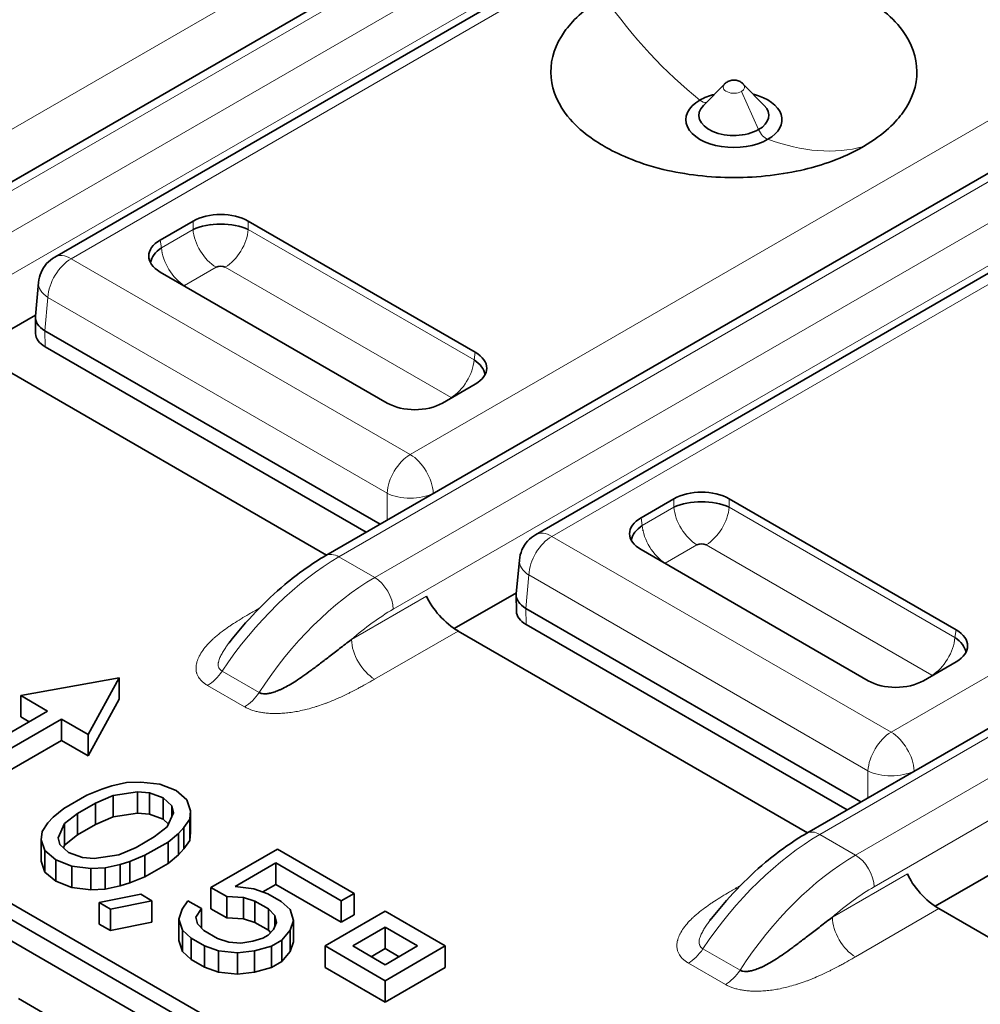
# Model space of a CAD drawing. Units: millimetres. Extents: x 35 to 2070, y 35 to 1450.
# Drawn here: x 1948 to 1956, y 745 to 752 of the extents above; entities that cross this region are included whole.
import ezdxf

# ---------------------------------------------------------------- set-up
doc = ezdxf.new("R2010")
doc.units = ezdxf.units.MM
doc.header["$LTSCALE"] = 5
doc.layers.add('Sichtbar (ISO)', color=7, linetype='Continuous', lineweight=35)
doc.layers.add('Sichtbar schmal (ISO)', color=7, linetype='Continuous', lineweight=18)

msp = doc.modelspace()

# ---------------------------------------------------------------- linework, layer by layer
at = {"layer": 'Sichtbar (ISO)'}
for p, q in [((1947.1272, 750.4107), (1952.7109, 753.6345)), ((1948.7305, 750.5698), (1953.903, 753.5561)), ((1953.6913, 751.7298), (1953.8527, 751.8931)), ((1953.9961, 751.8922), (1954.1567, 751.7294)), ((1953.586, 751.5368), (1953.5859, 751.5367)), ((1950.8042, 748.2878), (1956.3878, 751.5116)), ((1952.4075, 748.4469), (1957.7107, 751.5087)), ((1949.5374, 750.6998), (1949.7882, 750.8447)), ((1949.9236, 750.8187), (1949.9201, 750.8167)), ((1950.2109, 750.8447), (1951.9467, 749.8425)), ((1949.4734, 750.5588), (1949.4694, 750.5564)), ((1949.5515, 750.6038), (1949.5507, 750.6034)), ((1951.2732, 749.4537), (1949.5374, 750.4558)), ((1948.5831, 750.1177), (1948.6066, 750.3759)), ((1948.1091, 749.8519), (1948.5839, 750.126)), ((1948.5828, 750.1089), (1948.5847, 749.9846)), ((1951.2183, 748.5269), (1948.6562, 750.0062)), ((1951.1132, 748.4662), (1948.6577, 749.8839)), ((1948.1376, 749.8339), (1950.8098, 748.2911)), ((1951.9467, 749.5985), (1951.6958, 749.4537)), ((1954.4811, 746.1649), (1960.0648, 749.3887)), ((1953.2143, 748.5769), (1953.4652, 748.7218)), ((1953.6005, 748.6958), (1953.5971, 748.6938)), ((1953.8878, 748.7218), (1955.6236, 747.7196)), ((1953.2284, 748.4809), (1953.2276, 748.4805)), ((1953.1503, 748.4359), (1953.1463, 748.4335)), ((1954.9501, 747.3308), (1953.2143, 748.3329)), ((1952.2601, 747.9948), (1952.2835, 748.253)), ((1951.1006, 748.0728), (1951.1006, 748.0727)), ((1951.0574, 748.0443), (1951.0575, 748.0442)), ((1951.2381, 748.0696), (1951.2381, 748.0696)), ((1951.7861, 747.729), (1952.2608, 748.0031)), ((1952.2598, 747.986), (1952.2616, 747.8617)), ((1954.8953, 746.4041), (1952.3331, 747.8833)), ((1951.8145, 747.711), (1954.4867, 746.1682)), ((1954.7901, 746.3434), (1952.3346, 747.7611)), ((1955.6236, 747.4756), (1955.3728, 747.3308)), ((1948.4716, 747.2171), (1949.2243, 747.3541)), ((1949.2243, 747.3541), (1948.987, 746.9196)), ((1949.2243, 747.1908), (1949.2243, 747.3541)), ((1948.4716, 747.2171), (1948.6763, 747.099)), ((1948.4716, 747.0538), (1948.4716, 747.2171)), ((1948.987, 746.7563), (1949.2243, 747.1908)), ((1948.6763, 747.099), (1947.757, 746.5682)), ((1947.8631, 746.507), (1948.7823, 747.0377)), ((1948.4716, 747.0538), (1948.5348, 747.0173)), ((1948.7823, 747.0377), (1948.987, 746.9196)), ((1948.7823, 746.8744), (1948.7823, 747.0377)), ((1947.8631, 746.3437), (1948.7823, 746.8744)), ((1948.7823, 746.8744), (1948.987, 746.7563)), ((1948.987, 746.7563), (1948.987, 746.9196)), ((1948.9764, 746.4558), (1949.0914, 746.5023)), ((1949.0914, 746.5023), (1949.1673, 746.5262)), ((1949.1673, 746.5262), (1949.28, 746.5515)), ((1949.28, 746.5515), (1949.3904, 746.5555)), ((1949.3904, 746.5555), (1949.5353, 746.5396)), ((1949.5353, 746.5396), (1949.6583, 746.4912)), ((1949.6583, 746.4912), (1949.7421, 746.4202)), ((1948.9764, 746.4558), (1948.8004, 746.3541)), ((1949.1776, 746.4525), (1949.043, 746.3947)), ((1949.3639, 746.4805), (1949.1776, 746.4525)), ((1949.1776, 746.2892), (1949.1776, 746.4525)), ((1949.4547, 746.4732), (1949.3639, 746.4805)), ((1949.3639, 746.3172), (1949.3639, 746.4805)), ((1949.5605, 746.4347), (1949.4547, 746.4732)), ((1949.4547, 746.3099), (1949.4547, 746.4732)), ((1949.6271, 746.3737), (1949.5605, 746.4347)), ((1949.5605, 746.2714), (1949.5605, 746.4347)), ((1949.7421, 746.4202), (1949.7696, 746.3366)), ((1948.7198, 746.2877), (1948.8004, 746.3541)), ((1948.9061, 746.3157), (1949.043, 746.3947)), ((1949.043, 746.2314), (1949.043, 746.3947)), ((1949.6397, 746.3212), (1949.6271, 746.3737)), ((1949.6271, 746.2933), (1949.6271, 746.3737)), ((1954.2624, 742.2408), (1947.262, 746.2825)), ((1948.6784, 746.2439), (1948.7198, 746.2877)), ((1948.9061, 746.3157), (1948.806, 746.238)), ((1948.9061, 746.1524), (1948.9061, 746.3157)), ((1949.043, 746.2314), (1949.1776, 746.2892)), ((1949.1776, 746.2892), (1949.3639, 746.3172)), ((1949.3639, 746.3172), (1949.4547, 746.3099)), ((1949.4547, 746.3099), (1949.5605, 746.2714)), ((1949.5605, 746.2714), (1949.6007, 746.2346)), ((1949.5913, 746.2137), (1949.6397, 746.3212)), ((1949.7626, 746.2728), (1949.7189, 746.2078)), ((1949.7696, 746.3366), (1949.7626, 746.2728)), ((1949.7626, 746.1095), (1949.7626, 746.2728)), ((1949.7696, 746.1733), (1949.7696, 746.3366)), ((1947.156, 746.2212), (1954.1563, 742.1796)), ((1948.6346, 746.1788), (1948.6784, 746.2439)), ((1948.806, 746.238), (1948.7576, 746.1304)), ((1948.806, 746.0747), (1948.806, 746.238)), ((1948.9061, 746.1524), (1949.043, 746.2314)), ((1949.4912, 746.136), (1949.5913, 746.2137)), ((1949.7189, 746.2078), (1949.6774, 746.1639)), ((1949.7189, 746.0445), (1949.7189, 746.2078)), ((1948.6277, 746.1151), (1948.6346, 746.1788)), ((1948.6552, 746.0315), (1948.6277, 746.1151)), ((1948.6277, 745.9518), (1948.6277, 746.1151)), ((1948.7576, 746.1304), (1948.7702, 746.078)), ((1948.806, 746.0747), (1948.9061, 746.1524)), ((1949.4912, 746.136), (1949.3542, 746.0569)), ((1949.6774, 746.1639), (1949.5969, 746.0975)), ((1949.6774, 746.0006), (1949.6774, 746.1639)), ((1949.7626, 746.1095), (1949.7696, 746.1733)), ((1947.156, 746.0579), (1954.1563, 742.0163)), ((1948.7702, 746.078), (1948.8368, 746.0169)), ((1948.7966, 746.0538), (1948.806, 746.0747)), ((1949.2197, 745.9991), (1949.3542, 746.0569)), ((1949.4209, 745.9959), (1949.5969, 746.0975)), ((1949.5969, 745.9342), (1949.5969, 746.0975)), ((1949.6774, 746.0006), (1949.7189, 746.0445)), ((1949.7189, 746.0445), (1949.7626, 746.1095)), ((1950.4339, 746.0434), (1949.9253, 745.7498)), ((1951.0199, 745.7051), (1950.4339, 746.0434)), ((1948.739, 745.9605), (1948.6552, 746.0315)), ((1948.6552, 745.8682), (1948.6552, 746.0315)), ((1948.8368, 746.0169), (1948.9425, 745.9785)), ((1948.9425, 745.9785), (1949.0334, 745.9712)), ((1949.0334, 745.9712), (1949.2197, 745.9991)), ((1949.4209, 745.9959), (1949.3058, 745.9494)), ((1949.4209, 745.8326), (1949.4209, 745.9959)), ((1949.5969, 745.9342), (1949.6774, 746.0006)), ((1948.6277, 745.9518), (1948.6552, 745.8682)), ((1948.862, 745.9121), (1948.739, 745.9605)), ((1948.739, 745.7972), (1948.739, 745.9605)), ((1949.0068, 745.8962), (1948.862, 745.9121)), ((1948.862, 745.7488), (1948.862, 745.9121)), ((1949.1172, 745.9002), (1949.0068, 745.8962)), ((1949.0068, 745.7329), (1949.0068, 745.8962)), ((1949.2299, 745.9255), (1949.1172, 745.9002)), ((1949.1172, 745.7369), (1949.1172, 745.9002)), ((1949.3058, 745.9494), (1949.2299, 745.9255)), ((1949.2299, 745.7622), (1949.2299, 745.9255)), ((1949.3058, 745.7861), (1949.3058, 745.9494)), ((1949.4209, 745.8326), (1949.5969, 745.9342)), ((1950.1093, 745.7565), (1950.4222, 745.9372)), ((1950.4222, 745.9372), (1950.9221, 745.6486)), ((1950.4222, 745.7739), (1950.4222, 745.9372)), ((1954.7343, 745.9214), (1954.7345, 745.9213)), ((1954.7775, 745.9499), (1954.7776, 745.9498)), ((1954.915, 745.9467), (1954.915, 745.9467)), ((1948.6552, 745.8682), (1948.739, 745.7972)), ((1949.3058, 745.7861), (1949.4209, 745.8326)), ((1955.463, 745.6061), (1955.9378, 745.8802)), ((1948.739, 745.7972), (1948.862, 745.7488)), ((1948.862, 745.7488), (1949.0068, 745.7329)), ((1949.1172, 745.7369), (1949.2299, 745.7622)), ((1949.2299, 745.7622), (1949.3058, 745.7861)), ((1949.9253, 745.7498), (1950.046, 745.6801)), ((1949.9253, 745.5865), (1949.9253, 745.7498)), ((1950.1093, 745.7565), (1950.2542, 745.7406)), ((1950.2542, 745.7406), (1950.3599, 745.7022)), ((1950.3219, 745.716), (1950.4222, 745.7739)), ((1950.4222, 745.7739), (1950.9221, 745.4853)), ((1949.0068, 745.7329), (1949.1172, 745.7369)), ((1949.0698, 745.634), (1949.3883, 745.6985)), ((1949.4745, 745.6487), (1949.3883, 745.6985)), ((1950.046, 745.5168), (1950.046, 745.6801)), ((1950.1736, 745.6742), (1950.046, 745.6801)), ((1950.2621, 745.6457), (1950.1736, 745.6742)), ((1950.1736, 745.5109), (1950.1736, 745.6742)), ((1950.4633, 745.6425), (1950.3599, 745.7022)), ((1950.9221, 745.6486), (1951.0199, 745.7051)), ((1951.0199, 745.5418), (1951.0199, 745.7051)), ((1949.0698, 745.634), (1949.156, 745.5842)), ((1949.0698, 745.4707), (1949.0698, 745.634)), ((1949.4745, 745.6487), (1949.156, 745.5842)), ((1949.4745, 745.4854), (1949.4745, 745.6487)), ((1949.7056, 745.5831), (1949.7493, 745.6482)), ((1949.8527, 745.5885), (1949.7493, 745.6482)), ((1949.8527, 745.5885), (1949.809, 745.5234)), ((1949.8527, 745.4387), (1949.8527, 745.5885)), ((1950.2621, 745.6457), (1950.3655, 745.586)), ((1950.2621, 745.4824), (1950.2621, 745.6457)), ((1950.4633, 745.6425), (1950.5299, 745.5814)), ((1950.9221, 745.4853), (1950.9221, 745.6486)), ((1955.4915, 745.5881), (1958.1637, 744.0453)), ((1949.156, 745.4209), (1949.156, 745.5842)), ((1949.679, 745.5081), (1949.7056, 745.5831)), ((1949.809, 745.5234), (1949.8216, 745.471)), ((1949.9253, 745.5865), (1950.046, 745.5168)), ((1950.046, 745.5168), (1950.1736, 745.5109)), ((1950.4149, 745.5349), (1950.3655, 745.586)), ((1950.3655, 745.4227), (1950.3655, 745.586)), ((1950.4275, 745.4825), (1950.4149, 745.5349)), ((1950.4149, 745.4545), (1950.4149, 745.5349)), ((1950.5299, 745.5814), (1950.5574, 745.4978)), ((1951.2572, 745.568), (1950.7976, 745.3027)), ((1950.9221, 745.4853), (1951.0199, 745.5418)), ((1951.7168, 745.3027), (1951.2572, 745.568)), ((1949.0698, 745.4707), (1949.156, 745.4209)), ((1949.156, 745.4209), (1949.4745, 745.4854)), ((1949.7065, 745.4245), (1949.679, 745.5081)), ((1949.679, 745.3448), (1949.679, 745.5081)), ((1949.8216, 745.471), (1949.8709, 745.4199)), ((1950.1736, 745.5109), (1950.2621, 745.4824)), ((1950.2621, 745.4824), (1950.3655, 745.4227)), ((1950.4033, 745.4287), (1950.4275, 745.4825)), ((1950.5574, 745.4978), (1950.5309, 745.4228)), ((1950.5574, 745.3345), (1950.5574, 745.4978)), ((1951.0097, 745.3027), (1951.2572, 745.4456)), ((1951.2572, 745.4456), (1951.5047, 745.3027)), ((1951.2572, 745.2823), (1951.2572, 745.4456)), ((1949.7732, 745.3634), (1949.7065, 745.4245)), ((1949.7065, 745.2612), (1949.7065, 745.4245)), ((1949.7732, 745.3634), (1949.8766, 745.3037)), ((1949.7732, 745.2001), (1949.7732, 745.3634)), ((1949.9744, 745.3602), (1949.8709, 745.4199)), ((1950.2468, 745.3383), (1950.3227, 745.3623)), ((1950.3619, 745.3849), (1950.3227, 745.3623)), ((1950.3619, 745.3849), (1950.4033, 745.4287)), ((1950.3655, 745.4227), (1950.3818, 745.4059)), ((1950.5309, 745.4228), (1950.4676, 745.3464)), ((1950.5309, 745.2595), (1950.5309, 745.4228)), ((1949.679, 745.3448), (1949.7065, 745.2612)), ((1949.9823, 745.2652), (1949.8766, 745.3037)), ((1949.8766, 745.1404), (1949.8766, 745.3037)), ((1949.9744, 745.3602), (1950.0629, 745.3316)), ((1950.0629, 745.3316), (1950.1537, 745.3244)), ((1950.1537, 745.3244), (1950.2468, 745.3383)), ((1950.3894, 745.3012), (1950.2571, 745.2647)), ((1950.3894, 745.3012), (1950.4676, 745.3464)), ((1950.3894, 745.1379), (1950.3894, 745.3012)), ((1950.4676, 745.1831), (1950.4676, 745.3464)), ((1950.5309, 745.2595), (1950.5574, 745.3345)), ((1950.7976, 745.3027), (1951.2572, 745.0373)), ((1950.7976, 745.1394), (1950.7976, 745.3027)), ((1951.2572, 745.1598), (1951.0097, 745.3027)), ((1951.2572, 745.0373), (1951.7168, 745.3027)), ((1951.5047, 745.3027), (1951.2572, 745.1598)), ((1951.7168, 745.1394), (1951.7168, 745.3027)), ((1949.7065, 745.2612), (1949.7732, 745.2001)), ((1950.1272, 745.2494), (1949.9823, 745.2652)), ((1949.9823, 745.1019), (1949.9823, 745.2652)), ((1950.2571, 745.2647), (1950.1272, 745.2494)), ((1950.1272, 745.0861), (1950.1272, 745.2494)), ((1950.2571, 745.1014), (1950.2571, 745.2647)), ((1950.4676, 745.1831), (1950.5309, 745.2595)), ((1951.1511, 745.221), (1951.2572, 745.2823)), ((1951.2572, 745.2823), (1951.3633, 745.221)), ((1949.7732, 745.2001), (1949.8766, 745.1404)), ((1949.8766, 745.1404), (1949.9823, 745.1019)), ((1950.2571, 745.1014), (1950.3894, 745.1379)), ((1950.3894, 745.1379), (1950.4676, 745.1831)), ((1950.7976, 745.1394), (1951.2572, 744.874)), ((1951.2572, 744.874), (1951.7168, 745.1394)), ((1949.9823, 745.1019), (1950.1272, 745.0861)), ((1950.1272, 745.0861), (1950.2571, 745.1014)), ((1951.2572, 744.874), (1951.2572, 745.0373)), ((1949.04, 744.562), (1948.454, 744.9003))]:
    msp.add_line(p, q, dxfattribs=at)
for centre, major_axis, ratio, start_param, end_param in [((1953.924, 751.8698), (0.0819, 0), 0.577537, 2.621081, 2.626979), ((1953.924, 751.8698), (0.0819, 0), 0.577178, 0.513501, 0.523356), ((1953.9237, 751.62), (-0.3673, 0.0001), 0.577173, 5.496704, 8.640794), ((1953.9243, 751.6204), (-0.3673, -0.0001), 0.577499, 5.131854, 5.498649), ((1953.9243, 751.6204), (0.3673, 0.0001), 0.577499, 5.496694, 7.437432), ((1953.9241, 751.6538), (-0.2673, 0), 0.577451, 5.768966, 8.638539), ((1953.9238, 751.6536), (0.2673, -0.0001), 0.577152, 5.499034, 6.79687), ((1949.9996, 750.7208), (0.3, 0), 0.581753, 0.789196, 2.352396), ((1949.9996, 750.6735), (0.305, 0), 0.488574, 0.805388, 2.336208), ((1949.7519, 750.5778), (-0.3023, 0), 0.572981, 5.501585, 7.064785), ((1949.765, 750.538), (-0.3025, -0.0391), 0.574169, 5.443785, 6.105926), ((1948.8556, 750.3533), (-0.125, 0.2165), 0.57735, 6.283185, 6.283461), ((1949.9995, 750.4708), (-0.052, 0), 0.576287, 3.968934, 5.456508), ((1949.7602, 750.3328), (-0.0517, 0), 0.57735, 5.533414, 5.632393), ((1948.8329, 750.1039), (-0.2501, 0.0094), 0.576539, 6.252714, 7.090977), ((1948.8347, 749.9859), (-0.25, 0), 0.57735, 0.008726, 0.784101), ((1951.7321, 749.7205), (0.3023, 0), 0.572981, 5.501585, 7.064785), ((1951.7191, 749.6807), (0.3025, -0.0391), 0.574169, 0.177266, 0.839404), ((1951.4845, 749.5775), (-0.3, 0), 0.581753, 0.789196, 2.352396), ((1951.7239, 749.4756), (-0.0516, 0.0001), 0.577913, 3.792641, 3.892437), ((1953.6765, 748.5979), (0.3, 0), 0.581753, 0.789196, 2.352396), ((1953.6765, 748.5506), (0.305, 0), 0.488574, 0.805388, 2.336207), ((1953.4289, 748.4549), (-0.3023, 0), 0.572981, 5.501585, 7.064785), ((1953.4419, 748.4151), (-0.3025, -0.0391), 0.574169, 5.443785, 6.105926), ((1953.6765, 748.3479), (-0.052, 0), 0.578159, 3.968409, 5.456366), ((1953.4371, 748.21), (-0.0516, -0.0001), 0.576787, 5.532033, 5.630986), ((1951.7502, 747.878), (0.1766, -0.1857), 0.349506, 3.860381, 5.413727), ((1952.5099, 747.981), (-0.2501, 0.0094), 0.576539, 6.252714, 7.090977), ((1952.5116, 747.863), (-0.25, 0), 0.57735, 0.008726, 0.784101), ((1955.4091, 747.5976), (0.3023, 0), 0.572981, 5.501585, 7.064785), ((1955.396, 747.5578), (0.3025, -0.0391), 0.574169, 0.177266, 0.839404), ((1955.1614, 747.4546), (-0.3, 0), 0.581753, 0.789196, 2.352396), ((1955.4009, 747.3527), (-0.0516, 0.0001), 0.577913, 3.792641, 3.892437), ((1955.4271, 745.7551), (0.1766, -0.1857), 0.349506, 3.860381, 5.413727)]:
    msp.add_ellipse(centre, major_axis=major_axis, ratio=ratio, start_param=start_param, end_param=end_param, dxfattribs=at)
for points, knots in [([(1954.9139, 751.4147), (1955.077, 751.51), (1955.1652, 751.6034), (1955.289, 751.7765), (1955.3244, 751.8826), (1955.3228, 752.0966), (1955.2856, 752.2032), (1955.1204, 752.4286), (1954.9932, 752.5111), (1954.8175, 752.612), (1954.6729, 752.6818), (1954.2932, 752.7734), (1954.1081, 752.7944), (1953.7375, 752.7943), (1953.5539, 752.7733), (1953.2559, 752.7013), (1953.0965, 752.6505), (1952.9341, 752.5578)], [0.000006, 0.000006, 0.000006, 0.000006, 0.0695733, 0.0695733, 0.162425, 0.162425, 0.2555153, 0.2555153, 0.3746339, 0.3746339, 0.5159904, 0.5159904, 0.6323959, 0.6323959, 0.7483036, 0.7483036, 0.834505, 0.834505, 0.834505, 0.834505]), ([(1952.9341, 752.5578), (1952.771, 752.4626), (1952.6828, 752.3691), (1952.559, 752.1961), (1952.5236, 752.0899), (1952.5252, 751.876), (1952.5624, 751.7694), (1952.7276, 751.544), (1952.8548, 751.4615), (1953.0305, 751.3606), (1953.1751, 751.2908), (1953.5548, 751.1991), (1953.7399, 751.1781), (1954.1105, 751.1783), (1954.2941, 751.1992), (1954.5921, 751.2713), (1954.7515, 751.322), (1954.9139, 751.4147)], [0.0000018, 0.0000018, 0.0000018, 0.0000018, 0.0695643, 0.0695643, 0.1624051, 0.1624051, 0.255484, 0.255484, 0.374585, 0.374585, 0.5159088, 0.5159088, 0.6322873, 0.6322873, 0.7481682, 0.7481682, 0.8343527, 0.8343527, 0.8343527, 0.8343527]), ([(1953.853, 751.8933), (1953.8604, 751.9009), (1953.8692, 751.9073), (1953.888, 751.9168), (1953.8982, 751.9201), (1953.9191, 751.9233), (1953.93, 751.9232), (1953.951, 751.9198), (1953.9614, 751.9163), (1953.9797, 751.9066), (1953.9879, 751.9005), (1953.9949, 751.8935)], [0, 0, 0, 0, 0.00318344, 0.00318344, 0.0063261, 0.0063261, 0.00951311, 0.00951311, 0.01272383, 0.01272383, 0.01571354, 0.01571354, 0.01571354, 0.01571354]), ([(1948.6066, 750.3759), (1948.609, 750.4023), (1948.6157, 750.4286), (1948.6368, 750.4771), (1948.6515, 750.4999), (1948.6866, 750.5394), (1948.7076, 750.5565), (1948.7305, 750.5698)], [0.00000374, 0.00000374, 0.00000374, 0.00000374, 0.00794699, 0.00794699, 0.01588192, 0.01588192, 0.02381071, 0.02381071, 0.02381071, 0.02381071]), ([(1952.2835, 748.253), (1952.286, 748.2798), (1952.2929, 748.3066), (1952.3144, 748.3555), (1952.3292, 748.3783), (1952.3644, 748.4172), (1952.385, 748.4339), (1952.4075, 748.4469)], [0.00000376, 0.00000376, 0.00000376, 0.00000376, 0.00808204, 0.00808204, 0.01603453, 0.01603453, 0.02381726, 0.02381726, 0.02381726, 0.02381726]), ([(1950.0642, 747.6208), (1950.1942, 747.7874), (1950.3395, 747.9392), (1950.5918, 748.1511), (1950.6976, 748.2263), (1950.8042, 748.2878)], [0, 0, 0, 0, 0.064286, 0.064286, 0.1079372, 0.1079372, 0.1079372, 0.1079372]), ([(1950.0634, 747.6201), (1950.0634, 747.6202), (1950.0635, 747.6202), (1950.0635, 747.6203), (1950.0637, 747.6205), (1950.0639, 747.6207), (1950.064, 747.621)], [0.348489155, 0.348489155, 0.348489155, 0.348489155, 0.348856418, 0.348856418, 0.348856418, 0.350725596, 0.350725596, 0.350725596, 0.350725596]), ([(1951.0001, 747.6455), (1950.9692, 747.6226), (1950.9386, 747.5994), (1950.9081, 747.576), (1950.881, 747.5552), (1950.854, 747.5342), (1950.827, 747.5134), (1950.8029, 747.4948), (1950.7788, 747.4762), (1950.7548, 747.4579), (1950.7329, 747.4412), (1950.711, 747.4247), (1950.6891, 747.4086), (1950.6691, 747.3939), (1950.6491, 747.3795), (1950.6291, 747.3655), (1950.6107, 747.3527), (1950.5923, 747.3404), (1950.5738, 747.3285), (1950.5569, 747.3177), (1950.5399, 747.3073), (1950.5229, 747.2975), (1950.5073, 747.2886), (1950.4917, 747.2802), (1950.4761, 747.2725), (1950.469, 747.2689), (1950.4618, 747.2655), (1950.4546, 747.2623), (1950.4477, 747.2592), (1950.4409, 747.2563), (1950.4341, 747.2536), (1950.4217, 747.2486), (1950.4094, 747.2443), (1950.3974, 747.2408), (1950.3869, 747.2377), (1950.3766, 747.2352), (1950.3667, 747.2335), (1950.3576, 747.232), (1950.3488, 747.2311), (1950.3405, 747.2309), (1950.332, 747.2307), (1950.324, 747.2313), (1950.3166, 747.2327), (1950.3081, 747.2343), (1950.3004, 747.2371), (1950.294, 747.241)], [0, 0, 0, 0, 0.1240443, 0.1240443, 0.1240443, 0.2345721, 0.2345721, 0.2345721, 0.3335315, 0.3335315, 0.3335315, 0.4235755, 0.4235755, 0.4235755, 0.5058242, 0.5058242, 0.5058242, 0.5810548, 0.5810548, 0.5810548, 0.6501712, 0.6501712, 0.6501712, 0.7136546, 0.7136546, 0.7136546, 0.7430084, 0.7430084, 0.7430084, 0.7712885, 0.7712885, 0.7712885, 0.8226967, 0.8226967, 0.8226967, 0.8676883, 0.8676883, 0.8676883, 0.9088723, 0.9088723, 0.9088723, 0.9510601, 0.9510601, 0.9510601, 1, 1, 1, 1]), ([(1953.7411, 745.4979), (1953.8711, 745.6644), (1954.0164, 745.8162), (1954.2687, 746.0281), (1954.3745, 746.1034), (1954.4811, 746.1649)], [0, 0, 0, 0, 0.0642769, 0.0642769, 0.1079494, 0.1079494, 0.1079494, 0.1079494]), ([(1954.6771, 745.5226), (1954.6462, 745.4997), (1954.6156, 745.4765), (1954.5851, 745.4531), (1954.5579, 745.4323), (1954.5309, 745.4114), (1954.504, 745.3905), (1954.4799, 745.3719), (1954.4558, 745.3533), (1954.4317, 745.335), (1954.4099, 745.3183), (1954.388, 745.3018), (1954.3661, 745.2857), (1954.3461, 745.271), (1954.3261, 745.2566), (1954.306, 745.2426), (1954.2876, 745.2298), (1954.2692, 745.2175), (1954.2508, 745.2056), (1954.2338, 745.1948), (1954.2169, 745.1844), (1954.1999, 745.1746), (1954.1843, 745.1657), (1954.1687, 745.1573), (1954.1531, 745.1496), (1954.1459, 745.146), (1954.1387, 745.1426), (1954.1316, 745.1394), (1954.1247, 745.1363), (1954.1178, 745.1334), (1954.111, 745.1307), (1954.0986, 745.1257), (1954.0863, 745.1214), (1954.0743, 745.1179), (1954.0639, 745.1148), (1954.0536, 745.1123), (1954.0437, 745.1106), (1954.0346, 745.1091), (1954.0258, 745.1082), (1954.0175, 745.108), (1954.009, 745.1078), (1954.0009, 745.1084), (1953.9936, 745.1098), (1953.985, 745.1115), (1953.9774, 745.1142), (1953.9709, 745.1181)], [0, 0, 0, 0, 0.1240443, 0.1240443, 0.1240443, 0.234572, 0.234572, 0.234572, 0.3335315, 0.3335315, 0.3335315, 0.4235759, 0.4235759, 0.4235759, 0.5058253, 0.5058253, 0.5058253, 0.5810568, 0.5810568, 0.5810568, 0.6501745, 0.6501745, 0.6501745, 0.7136593, 0.7136593, 0.7136593, 0.7430084, 0.7430084, 0.7430084, 0.7712944, 0.7712944, 0.7712944, 0.822702, 0.822702, 0.822702, 0.8676921, 0.8676921, 0.8676921, 0.9088745, 0.9088745, 0.9088745, 0.9510608, 0.9510608, 0.9510608, 1, 1, 1, 1]), ([(1953.7404, 745.4973), (1953.7404, 745.4973), (1953.7404, 745.4973), (1953.7404, 745.4973), (1953.7406, 745.4976), (1953.7408, 745.4978), (1953.7409, 745.498)], [0.348621418, 0.348621418, 0.348621418, 0.348621418, 0.348851257, 0.348851257, 0.348851257, 0.350526397, 0.350526397, 0.350526397, 0.350526397])]:
    msp.add_open_spline(points, degree=3, knots=knots, dxfattribs=at)
for points in [[(1950.0706, 747.629), (1950.0681, 747.626), (1950.0657, 747.6231), (1950.0634, 747.6201)], [(1953.7475, 745.506), (1953.745, 745.5031), (1953.7426, 745.5002), (1953.7404, 745.4973)]]:
    msp.add_open_spline(points, degree=3, dxfattribs=at)
at = {"layer": 'Sichtbar schmal (ISO)'}
for p, q in [((1947.7721, 751.1829), (1953.1287, 754.2755)), ((1953.0049, 753.8067), (1947.9487, 750.8876)), ((1954.2121, 753.65), (1948.8555, 750.5574)), ((1952.8109, 753.6245), (1947.2272, 750.4008)), ((1947.5009, 750.2428), (1953.0846, 753.4665)), ((1953.226, 753.2244), (1947.6423, 750.0007)), ((1951.4491, 749.06), (1956.8057, 752.1526)), ((1953.8436, 751.8792), (1953.8439, 751.8795)), ((1954.113, 751.5446), (1953.9819, 751.8364)), ((1956.6819, 751.6838), (1951.6257, 748.7647)), ((1956.4878, 751.5017), (1950.9042, 748.2779)), ((1957.8891, 751.5271), (1952.5325, 748.4345)), ((1951.1779, 748.1199), (1956.7616, 751.3436)), ((1956.9029, 751.1015), (1951.3193, 747.8778)), ((1949.7882, 750.7809), (1949.7882, 750.8447)), ((1950.2109, 750.7809), (1950.2109, 750.8447)), ((1949.5462, 750.6412), (1949.7882, 750.7809)), ((1950.2109, 750.7809), (1951.9378, 749.7839)), ((1949.5462, 750.6412), (1949.5374, 750.6998)), ((1948.8555, 750.5574), (1951.4491, 749.06)), ((1949.9643, 750.4929), (1949.7224, 750.3532)), ((1951.7617, 749.4959), (1950.0348, 750.4929)), ((1948.6562, 750.0062), (1948.679, 750.2621)), ((1948.6617, 750.2743), (1948.6617, 750.2743)), ((1951.2726, 748.7646), (1948.679, 750.2621)), ((1955.1261, 746.9371), (1960.4826, 750.0297)), ((1948.6577, 749.8839), (1948.6562, 750.0062)), ((1951.9378, 749.7839), (1951.9467, 749.8425)), ((1960.3588, 749.5609), (1955.3026, 746.6418)), ((1960.1648, 749.3788), (1954.5811, 746.155)), ((1954.8548, 745.997), (1960.4385, 749.2207)), ((1951.5175, 749.0047), (1951.5174, 749.0047)), ((1960.5799, 748.9786), (1954.9963, 745.7549)), ((1951.2999, 748.8791), (1951.2999, 748.8791)), ((1951.2723, 748.5581), (1951.2726, 748.7646)), ((1951.6257, 748.7621), (1951.6257, 748.7647)), ((1953.4652, 748.658), (1953.4652, 748.7218)), ((1953.8878, 748.658), (1953.8878, 748.7218)), ((1953.2232, 748.5183), (1953.4652, 748.658)), ((1953.8878, 748.658), (1955.6147, 747.661)), ((1953.2232, 748.5183), (1953.2143, 748.5769)), ((1952.5232, 748.4396), (1952.5233, 748.4396)), ((1952.5325, 748.4345), (1955.1261, 746.9371)), ((1953.6413, 748.37), (1953.3993, 748.2303)), ((1955.4386, 747.373), (1953.7117, 748.37)), ((1950.9042, 748.2779), (1951.1779, 748.1199)), ((1952.3386, 748.1514), (1952.3386, 748.1514)), ((1952.3331, 747.8833), (1952.356, 748.1392)), ((1954.9495, 746.6418), (1952.356, 748.1392)), ((1951.0001, 747.6455), (1951.5745, 747.9771)), ((1950.2652, 747.869), (1950.2982, 747.888)), ((1952.3346, 747.7611), (1952.3331, 747.8833)), ((1951.8145, 747.711), (1951.1767, 747.3427)), ((1955.6147, 747.661), (1955.6236, 747.7196)), ((1950.294, 747.241), (1950.0103, 747.4047)), ((1950.1828, 747.1315), (1949.8992, 747.2952)), ((1955.1944, 746.8818), (1955.1944, 746.8818)), ((1954.9768, 746.7562), (1954.9768, 746.7562)), ((1954.9493, 746.4352), (1954.9495, 746.6418)), ((1955.3026, 746.6392), (1955.3026, 746.6418)), ((1954.5811, 746.155), (1954.8548, 745.997)), ((1954.6771, 745.5226), (1955.2515, 745.8542)), ((1953.9422, 745.7461), (1953.9752, 745.7651)), ((1955.4915, 745.5881), (1954.8536, 745.2199)), ((1953.9709, 745.1181), (1953.6873, 745.2818)), ((1953.8598, 745.0086), (1953.5762, 745.1723))]:
    msp.add_line(p, q, dxfattribs=at)
for centre, major_axis, ratio, start_param, end_param in [((1953.9866, 753.5953), (1.2526, -2.1694), 0.577357, 4.861549, 5.314802), ((1953.924, 751.8698), (-0.0819, 0), 0.577537, 5.768572, 8.638783), ((1953.924, 751.8698), (0.0819, 0), 0.577178, 5.4984, 6.796687), ((1953.6771, 751.8431), (0.05, -0.0866), 0.577357, 5.31534, 6.035746), ((1954.1709, 751.558), (-0.05, 0.0866), 0.577357, 1.396387, 2.538629), ((1953.8614, 753.6676), (1.2526, -2.1694), 0.577358, 5.68076, 6.134012), ((1949.9659, 750.6981), (-0.1262, 0.2185), 0.578024, 0.881098, 2.347812), ((1950.0332, 750.6981), (-0.1261, -0.2185), 0.578018, 0.793756, 2.260857), ((1949.7237, 750.5582), (0.1261, -0.2185), 0.576682, 4.022279, 5.489386), ((1948.8555, 750.3533), (-0.125, -0.2165), 0.57735, 3.926992, 5.44543), ((1948.8556, 750.3533), (-0.125, 0.2165), 0.57735, 5.497804, 6.283185), ((1948.8556, 750.3533), (-0.249, 0.0226), 0.575773, 0.000265, 0.836245), ((1951.7603, 749.701), (0.1262, 0.2185), 0.576676, 3.935424, 5.402138), ((1951.4491, 748.8559), (0.125, 0.2165), 0.57735, 0.785411, 2.303823), ((1951.4491, 748.8559), (0.125, -0.2165), 0.577352, 0.837741, 2.356145), ((1951.4491, 748.8559), (-0.25, 0), 0.51542, 0.786773, 2.35488), ((1953.643, 748.5752), (-0.1262, 0.2186), 0.578024, 0.881256, 2.347312), ((1953.7102, 748.5752), (-0.1261, -0.2185), 0.578018, 0.793756, 2.260857), ((1952.5325, 748.2304), (-0.125, 0.2165), 0.57735, 5.4978, 6.28293), ((1953.4007, 748.4353), (0.1261, -0.2185), 0.576682, 4.022279, 5.489386), ((1952.5325, 748.2304), (-0.125, -0.2165), 0.577349, 3.92699, 5.445394), ((1950.9042, 748.1146), (-0.1, 0.1732), 0.577335, 5.497815, 6.283142), ((1950.8831, 746.6526), (1.0286, 1.7257), 0.567612, 0.794983, 1.471498), ((1952.5325, 748.2304), (-0.249, 0.0226), 0.575772, 0.000262, 0.836278), ((1951.2035, 746.4678), (-0.9797, -1.7536), 0.586898, 3.920364, 4.596965), ((1951.1779, 747.9566), (0.1, -0.1732), 0.57738, 0.802751, 2.356171), ((1950.2652, 748.0731), (0.125, -0.2165), 0.577355, 5.497795, 5.551227), ((1951.3409, 746.3984), (0.8747, 1.5692), 0.587203, 0.776398, 1.030963), ((1951.1768, 747.5469), (0.1248, -0.2166), 0.577349, 3.94484, 5.498326), ((1955.4372, 747.5781), (0.1262, 0.2185), 0.576676, 3.935424, 5.402139), ((1949.8992, 747.4994), (-0.1251, -0.2167), 0.577356, 0.785738, 1.464795), ((1950.1828, 747.3358), (-0.1252, -0.2167), 0.577468, 0.785844, 1.464848), ((1955.1261, 746.733), (0.125, 0.2165), 0.57735, 0.785411, 2.303823), ((1955.1261, 746.733), (0.125, -0.2165), 0.577352, 0.837741, 2.356145), ((1955.1261, 746.733), (-0.25, 0), 0.51542, 0.786772, 2.35488), ((1954.5611, 744.5291), (1.0279, 1.7261), 0.568217, 0.794742, 1.471265), ((1954.5811, 745.9917), (-0.1, 0.1732), 0.577335, 5.497814, 6.283141), ((1954.8794, 744.3455), (-0.9804, -1.7532), 0.58635, 3.92061, 4.597198), ((1954.8548, 745.8337), (0.1, -0.1732), 0.57738, 0.802751, 2.356171), ((1953.9422, 745.9502), (0.125, -0.2165), 0.577355, 5.497795, 5.551209), ((1955.0179, 744.2755), (0.8747, 1.5692), 0.587203, 0.776398, 1.030963), ((1954.8537, 745.424), (0.1248, -0.2166), 0.577349, 3.94484, 5.498326), ((1953.5761, 745.3765), (-0.1251, -0.2167), 0.577356, 0.785738, 1.464795), ((1953.8597, 745.2129), (-0.1252, -0.2167), 0.577468, 0.785844, 1.464847)]:
    msp.add_ellipse(centre, major_axis=major_axis, ratio=ratio, start_param=start_param, end_param=end_param, dxfattribs=at)
for points, knots in [([(1949.8992, 747.2952), (1949.891, 747.3), (1949.8833, 747.305), (1949.8701, 747.3147), (1949.8644, 747.3194), (1949.8529, 747.3299), (1949.8474, 747.3358), (1949.8382, 747.3469), (1949.8344, 747.3522), (1949.8269, 747.3641), (1949.8234, 747.3708), (1949.8192, 747.381), (1949.8179, 747.3846), (1949.8162, 747.39), (1949.8157, 747.3919), (1949.8126, 747.4041), (1949.8114, 747.4143), (1949.8111, 747.4271), (1949.8112, 747.4299), (1949.8118, 747.4445), (1949.8136, 747.4561), (1949.817, 747.4697), (1949.8176, 747.472), (1949.8223, 747.4881), (1949.8277, 747.5017), (1949.8347, 747.5159), (1949.8352, 747.5168), (1949.8434, 747.5332), (1949.8526, 747.5481), (1949.8735, 747.5777), (1949.8853, 747.5924), (1949.8991, 747.6077), (1949.9, 747.6086), (1949.9114, 747.6211), (1949.9228, 747.6326), (1949.9401, 747.6486), (1949.9451, 747.6532), (1949.9648, 747.6706), (1949.9802, 747.6833), (1950.0015, 747.6998), (1950.0066, 747.7037), (1950.0281, 747.7199), (1950.0451, 747.7321), (1950.0703, 747.7493), (1950.0778, 747.7544), (1950.1031, 747.7711), (1950.1214, 747.7829), (1950.1503, 747.8008), (1950.1602, 747.8069), (1950.1892, 747.8244), (1950.2086, 747.836), (1950.2406, 747.8547), (1950.2528, 747.8618), (1950.2652, 747.869)], [0, 0, 0, 0, 0.0253517, 0.0253517, 0.0479603, 0.0479603, 0.0749506, 0.0749506, 0.0987183, 0.0987183, 0.1284016, 0.1284016, 0.144, 0.144, 0.1523517, 0.1523517, 0.1976321, 0.1976321, 0.210289, 0.210289, 0.2645325, 0.2645325, 0.2754081, 0.2754081, 0.342616, 0.342616, 0.3475177, 0.3475177, 0.4258004, 0.4258004, 0.5051385, 0.5051385, 0.5101106, 0.5101106, 0.5739817, 0.5739817, 0.5997276, 0.5997276, 0.6720654, 0.6720654, 0.6946845, 0.6946845, 0.7651062, 0.7651062, 0.7943669, 0.7943669, 0.8619257, 0.8619257, 0.8967576, 0.8967576, 0.9613169, 0.9613169, 1, 1, 1, 1]), ([(1950.0103, 747.4047), (1950.0044, 747.4081), (1949.9995, 747.4119), (1949.9955, 747.4161), (1949.9912, 747.4205), (1949.988, 747.4253), (1949.9856, 747.4305), (1949.9846, 747.4328), (1949.9837, 747.4353), (1949.983, 747.4378), (1949.982, 747.4414), (1949.9813, 747.4451), (1949.981, 747.4489), (1949.9806, 747.4533), (1949.9807, 747.4579), (1949.9811, 747.4625), (1949.9813, 747.4652), (1949.9817, 747.4679), (1949.9822, 747.4707), (1949.9835, 747.478), (1949.9856, 747.4855), (1949.9882, 747.4929), (1949.9919, 747.5036), (1949.9966, 747.5143), (1950.0018, 747.5246), (1950.0071, 747.535), (1950.0127, 747.545), (1950.0182, 747.5542), (1950.0216, 747.5599), (1950.0249, 747.5652), (1950.028, 747.5701), (1950.035, 747.581), (1950.0412, 747.5901), (1950.0473, 747.5986), (1950.0509, 747.6037), (1950.0545, 747.6085), (1950.0579, 747.613), (1950.0598, 747.6154), (1950.0616, 747.6178), (1950.0634, 747.6201)], [0, 0, 0, 0, 0.0223147, 0.0223147, 0.0223147, 0.046334, 0.046334, 0.046334, 0.0574475, 0.0574475, 0.0574475, 0.0734723, 0.0734723, 0.0734723, 0.0922054, 0.0922054, 0.0922054, 0.1030129, 0.1030129, 0.1030129, 0.1318281, 0.1318281, 0.1318281, 0.1727643, 0.1727643, 0.1727643, 0.2141446, 0.2141446, 0.2141446, 0.2395667, 0.2395667, 0.2395667, 0.2962641, 0.2962641, 0.2962641, 0.3303213, 0.3303213, 0.3303213, 0.3484892, 0.3484892, 0.3484892, 0.3484892]), ([(1950.1828, 747.1315), (1950.1909, 747.1268), (1950.1996, 747.1224), (1950.2088, 747.1182), (1950.2159, 747.1149), (1950.2234, 747.1118), (1950.2312, 747.109), (1950.2412, 747.1053), (1950.2517, 747.1019), (1950.2626, 747.0989), (1950.2678, 747.0974), (1950.2731, 747.0961), (1950.2785, 747.0948), (1950.2898, 747.0921), (1950.3015, 747.0898), (1950.3136, 747.0878), (1950.3182, 747.0871), (1950.3228, 747.0864), (1950.3275, 747.0858), (1950.3402, 747.084), (1950.3532, 747.0827), (1950.3665, 747.0817), (1950.3717, 747.0814), (1950.377, 747.0811), (1950.3824, 747.0808), (1950.3964, 747.0801), (1950.4106, 747.0799), (1950.4251, 747.08), (1950.4317, 747.0801), (1950.4383, 747.0802), (1950.445, 747.0805), (1950.4603, 747.081), (1950.4757, 747.082), (1950.4914, 747.0834), (1950.4988, 747.084), (1950.5062, 747.0848), (1950.5137, 747.0856), (1950.5303, 747.0875), (1950.5471, 747.0899), (1950.5641, 747.0927), (1950.5715, 747.0939), (1950.579, 747.0952), (1950.5865, 747.0966), (1950.6042, 747.0999), (1950.6219, 747.1037), (1950.6396, 747.1079), (1950.647, 747.1097), (1950.6545, 747.1115), (1950.662, 747.1135), (1950.6807, 747.1183), (1950.6993, 747.1235), (1950.718, 747.1292), (1950.7253, 747.1314), (1950.7325, 747.1337), (1950.7398, 747.1361), (1950.7593, 747.1424), (1950.7788, 747.1492), (1950.7982, 747.1563), (1950.8055, 747.159), (1950.8128, 747.1618), (1950.8201, 747.1646), (1950.8401, 747.1724), (1950.86, 747.1805), (1950.8799, 747.1891), (1950.8875, 747.1924), (1950.8952, 747.1957), (1950.9028, 747.1992), (1950.9231, 747.2083), (1950.9435, 747.2178), (1950.9637, 747.2277), (1950.972, 747.2317), (1950.9803, 747.2358), (1950.9885, 747.2399), (1951.009, 747.2502), (1951.0296, 747.2609), (1951.0501, 747.2719), (1951.0598, 747.2771), (1951.0695, 747.2824), (1951.0793, 747.2877), (1951.1001, 747.2991), (1951.121, 747.3109), (1951.1421, 747.3229), (1951.1535, 747.3294), (1951.1651, 747.336), (1951.1767, 747.3427)], [0, 0, 0, 0, 0.040504, 0.040504, 0.040504, 0.0721029, 0.0721029, 0.0721029, 0.1125815, 0.1125815, 0.1125815, 0.1318134, 0.1318134, 0.1318134, 0.1723562, 0.1723562, 0.1723562, 0.187761, 0.187761, 0.187761, 0.2296089, 0.2296089, 0.2296089, 0.2461473, 0.2461473, 0.2461473, 0.2895939, 0.2895939, 0.2895939, 0.309386, 0.309386, 0.309386, 0.3546475, 0.3546475, 0.3546475, 0.3760479, 0.3760479, 0.3760479, 0.4237358, 0.4237358, 0.4237358, 0.4446727, 0.4446727, 0.4446727, 0.4941325, 0.4941325, 0.4941325, 0.5150594, 0.5150594, 0.5150594, 0.5672147, 0.5672147, 0.5672147, 0.5876391, 0.5876391, 0.5876391, 0.642313, 0.642313, 0.642313, 0.6628574, 0.6628574, 0.6628574, 0.7193084, 0.7193084, 0.7193084, 0.7409461, 0.7409461, 0.7409461, 0.798798, 0.798798, 0.798798, 0.8223441, 0.8223441, 0.8223441, 0.8809068, 0.8809068, 0.8809068, 0.9085426, 0.9085426, 0.9085426, 0.9677276, 0.9677276, 0.9677276, 1, 1, 1, 1]), ([(1953.5762, 745.1723), (1953.5679, 745.1771), (1953.5603, 745.1821), (1953.5471, 745.1918), (1953.5413, 745.1965), (1953.5299, 745.207), (1953.5243, 745.2129), (1953.5151, 745.224), (1953.5113, 745.2293), (1953.5038, 745.2412), (1953.5004, 745.2479), (1953.4961, 745.2581), (1953.4949, 745.2617), (1953.4932, 745.2671), (1953.4926, 745.269), (1953.4895, 745.2812), (1953.4883, 745.2914), (1953.4881, 745.3042), (1953.4881, 745.307), (1953.4887, 745.3216), (1953.4906, 745.3332), (1953.494, 745.3468), (1953.4946, 745.3491), (1953.4992, 745.3652), (1953.5047, 745.3788), (1953.5116, 745.393), (1953.5121, 745.3939), (1953.5203, 745.4103), (1953.5295, 745.4252), (1953.5504, 745.4548), (1953.5622, 745.4695), (1953.5761, 745.4848), (1953.5769, 745.4857), (1953.5884, 745.4982), (1953.5998, 745.5097), (1953.617, 745.5257), (1953.6221, 745.5303), (1953.6418, 745.5477), (1953.6572, 745.5604), (1953.6784, 745.5769), (1953.6836, 745.5808), (1953.705, 745.597), (1953.7221, 745.6092), (1953.7472, 745.6264), (1953.7548, 745.6315), (1953.7801, 745.6482), (1953.7984, 745.66), (1953.8272, 745.6779), (1953.8372, 745.684), (1953.8662, 745.7016), (1953.8856, 745.7131), (1953.9176, 745.7318), (1953.9298, 745.7389), (1953.9422, 745.7461)], [0, 0, 0, 0, 0.0253517, 0.0253517, 0.0479603, 0.0479603, 0.0749506, 0.0749506, 0.0987183, 0.0987183, 0.1284016, 0.1284016, 0.144, 0.144, 0.1523517, 0.1523517, 0.1976321, 0.1976321, 0.210289, 0.210289, 0.2645325, 0.2645325, 0.2754081, 0.2754081, 0.342616, 0.342616, 0.3475177, 0.3475177, 0.4258004, 0.4258004, 0.5051385, 0.5051385, 0.5101106, 0.5101106, 0.5739817, 0.5739817, 0.5997276, 0.5997276, 0.6720654, 0.6720654, 0.6946845, 0.6946845, 0.7651062, 0.7651062, 0.7943669, 0.7943669, 0.8619257, 0.8619257, 0.8967576, 0.8967576, 0.9613169, 0.9613169, 1, 1, 1, 1]), ([(1953.6873, 745.2818), (1953.6814, 745.2853), (1953.6765, 745.2891), (1953.6725, 745.2933), (1953.6682, 745.2978), (1953.665, 745.3026), (1953.6627, 745.3078), (1953.6616, 745.3101), (1953.6608, 745.3125), (1953.6601, 745.315), (1953.659, 745.3186), (1953.6584, 745.3224), (1953.6581, 745.3262), (1953.6577, 745.3306), (1953.6578, 745.3351), (1953.6582, 745.3397), (1953.6584, 745.3425), (1953.6588, 745.3452), (1953.6593, 745.348), (1953.6606, 745.3553), (1953.6626, 745.3627), (1953.6652, 745.3701), (1953.6689, 745.3808), (1953.6736, 745.3914), (1953.6788, 745.4018), (1953.684, 745.4121), (1953.6897, 745.4221), (1953.6951, 745.4313), (1953.6985, 745.4369), (1953.7018, 745.4423), (1953.705, 745.4472), (1953.7119, 745.4581), (1953.7182, 745.4672), (1953.7242, 745.4757), (1953.7279, 745.4808), (1953.7314, 745.4855), (1953.7349, 745.4901), (1953.7367, 745.4925), (1953.7386, 745.4949), (1953.7404, 745.4973)], [0, 0, 0, 0, 0.0223313, 0.0223313, 0.0223313, 0.0463684, 0.0463684, 0.0463684, 0.0573666, 0.0573666, 0.0573666, 0.07352, 0.07352, 0.07352, 0.0920797, 0.0920797, 0.0920797, 0.1030642, 0.1030642, 0.1030642, 0.1317, 0.1317, 0.1317, 0.1727445, 0.1727445, 0.1727445, 0.2140788, 0.2140788, 0.2140788, 0.2395455, 0.2395455, 0.2395455, 0.2962615, 0.2962615, 0.2962615, 0.3303005, 0.3303005, 0.3303005, 0.3486214, 0.3486214, 0.3486214, 0.3486214]), ([(1953.8598, 745.0086), (1953.8679, 745.0039), (1953.8765, 744.9995), (1953.8857, 744.9953), (1953.8929, 744.992), (1953.9004, 744.989), (1953.9082, 744.9861), (1953.9182, 744.9824), (1953.9287, 744.979), (1953.9396, 744.976), (1953.9448, 744.9745), (1953.95, 744.9732), (1953.9554, 744.9719), (1953.9667, 744.9692), (1953.9785, 744.9669), (1953.9905, 744.9649), (1953.9951, 744.9642), (1953.9998, 744.9635), (1954.0044, 744.9629), (1954.0171, 744.9611), (1954.0302, 744.9598), (1954.0434, 744.9588), (1954.0487, 744.9585), (1954.054, 744.9582), (1954.0593, 744.9579), (1954.0733, 744.9572), (1954.0876, 744.957), (1954.102, 744.9571), (1954.1086, 744.9572), (1954.1153, 744.9574), (1954.1219, 744.9576), (1954.1372, 744.9581), (1954.1527, 744.9591), (1954.1683, 744.9605), (1954.1757, 744.9611), (1954.1832, 744.9619), (1954.1906, 744.9627), (1954.2073, 744.9646), (1954.2241, 744.967), (1954.2411, 744.9698), (1954.2485, 744.971), (1954.256, 744.9723), (1954.2635, 744.9737), (1954.2811, 744.9771), (1954.2988, 744.9808), (1954.3165, 744.985), (1954.324, 744.9868), (1954.3315, 744.9887), (1954.339, 744.9906), (1954.3576, 744.9954), (1954.3763, 745.0006), (1954.3949, 745.0063), (1954.4022, 745.0086), (1954.4095, 745.0108), (1954.4168, 745.0132), (1954.4363, 745.0195), (1954.4557, 745.0263), (1954.4752, 745.0334), (1954.4824, 745.0361), (1954.4897, 745.0389), (1954.497, 745.0417), (1954.517, 745.0495), (1954.537, 745.0576), (1954.5569, 745.0662), (1954.5645, 745.0695), (1954.5721, 745.0729), (1954.5797, 745.0763), (1954.6001, 745.0854), (1954.6204, 745.0949), (1954.6407, 745.1048), (1954.649, 745.1088), (1954.6572, 745.1129), (1954.6655, 745.117), (1954.686, 745.1273), (1954.7065, 745.138), (1954.7271, 745.149), (1954.7368, 745.1542), (1954.7465, 745.1595), (1954.7562, 745.1648), (1954.777, 745.1763), (1954.798, 745.188), (1954.819, 745.2), (1954.8305, 745.2065), (1954.842, 745.2132), (1954.8536, 745.2199)], [0, 0, 0, 0, 0.0405039, 0.0405039, 0.0405039, 0.0721029, 0.0721029, 0.0721029, 0.1125815, 0.1125815, 0.1125815, 0.1318134, 0.1318134, 0.1318134, 0.1723562, 0.1723562, 0.1723562, 0.187761, 0.187761, 0.187761, 0.2296088, 0.2296088, 0.2296088, 0.2461473, 0.2461473, 0.2461473, 0.2895939, 0.2895939, 0.2895939, 0.309386, 0.309386, 0.309386, 0.3546475, 0.3546475, 0.3546475, 0.3760479, 0.3760479, 0.3760479, 0.4237358, 0.4237358, 0.4237358, 0.4446727, 0.4446727, 0.4446727, 0.4941325, 0.4941325, 0.4941325, 0.5150594, 0.5150594, 0.5150594, 0.5672147, 0.5672147, 0.5672147, 0.5876391, 0.5876391, 0.5876391, 0.642313, 0.642313, 0.642313, 0.6628574, 0.6628574, 0.6628574, 0.7193084, 0.7193084, 0.7193084, 0.7409461, 0.7409461, 0.7409461, 0.798798, 0.798798, 0.798798, 0.8223441, 0.8223441, 0.8223441, 0.8809068, 0.8809068, 0.8809068, 0.9085426, 0.9085426, 0.9085426, 0.9677276, 0.9677276, 0.9677276, 1, 1, 1, 1])]:
    msp.add_open_spline(points, degree=3, knots=knots, dxfattribs=at)

doc.saveas('drawing.dxf')
